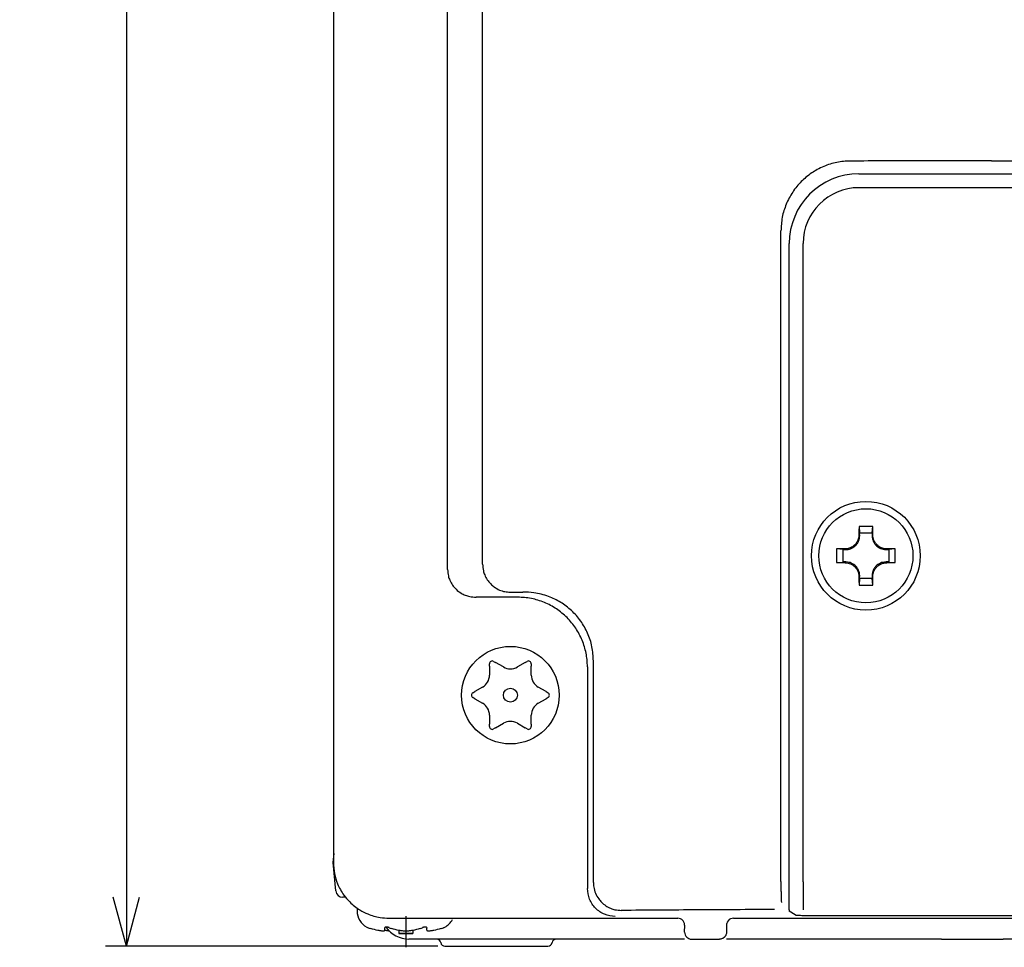
# Model space of a CAD drawing. Units: millimetres. Extents: x -95 to 286, y -47 to 272.
# Drawn here: x -95 to -24, y -46 to 21 of the extents above; entities that cross this region are included whole.
import ezdxf

# ---------------------------------------------------------------- set-up
doc = ezdxf.new("R2010")
doc.units = ezdxf.units.MM
doc.linetypes.add('DOT_CENTER', pattern=[14, 12, -1, 0, -1])
doc.layers.add('1', color=7, linetype='Continuous')
doc.styles.add('CONVERTER_11', font='txt.shx', dxfattribs={"width": 0.9})
doc.dimstyles.new('ME10_DIM_11', dxfattribs={"dimtxt": 5, "dimasz": 3.5, "dimexe": 1.5, "dimexo": 0.5, "dimgap": 1, "dimtad": 1, "dimdsep": 46, "dimtxsty": 'CONVERTER_11', "dimblk1": 'OPEN30', "dimblk2": 'OPEN30', "dimsah": 1, "dimcen": 0.09, "dimclrd": 2, "dimclre": 2, "dimclrt": 2, "dimadec": 0, "dimazin": 0, "dimtfac": 1, "dimtdec": 4, "dimtix": 1, "dimtmove": 0, "dimatfit": 3, "dimfxl": 1, "dimtolj": 1, "dimtzin": 0, "dimarcsym": 0})

# ---------------------------------------------------------------- blocks, each defined once
blk = doc.blocks.new('*D3')
at = {"layer": '1', "color": 2, "linetype": 'Continuous'}
for p, q in [((-66.763, 100.507), (-88.46, 100.507)), ((-86.96, 100.507), (-86.96, -45.493)), ((-64.608, -45.493), (-88.46, -45.493))]:
    blk.add_line(p, q, dxfattribs=at)
at = {"layer": '1', "color": 2}
for p, q in [((-86.96, 100.507), (-87.898, 97.007)), ((-86.96, 100.507), (-86.022, 97.007)), ((-86.96, -45.493), (-87.898, -41.993)), ((-86.96, -45.493), (-86.022, -41.993))]:
    blk.add_line(p, q, dxfattribs=at)
at = {"layer": '1', "color": 2, "insert": (-87.96, 25.976), "char_height": 5, "attachment_point": 7, "rotation": 90, "line_spacing_factor": 0.60024, "style": 'CONVERTER_11'}
blk.add_mtext('146', dxfattribs=at)
blk = doc.blocks.new('_Open30')
at = {"color": 0, "linetype": 'ByBlock', "lineweight": -2}
for p, q in [((-1, 0.267949), (0, 0)), ((0, 0), (-1, -0.267949)), ((0, 0), (-1, 0))]:
    blk.add_line(p, q, dxfattribs=at)

msp = doc.modelspace()

# ---------------------------------------------------------------- linework, layer by layer
at = {"color": 7, "linetype": 'Continuous'}
for p, q in [((-72.113, 84.408), (-72.113, -39.493)), ((-61.406, -18.106), (-61.406, 74.05)), ((-63.916, -18.479), (-63.916, 72.942)), ((-24.913, 10.834), (55.087, 10.834)), ((-34.413, 9.907), (-24.913, 9.907)), ((-24.913, 9.907), (55.087, 9.907)), ((-24.913, 8.907), (-34.413, 8.907)), ((55.087, 8.907), (-24.913, 8.907)), ((-40.007, -40.869), (-40.007, 5.803)), ((-39.413, -14.793), (-39.413, 4.907)), ((-38.413, -40.882), (-38.413, 4.907)), ((-39.413, -15.293), (-39.413, -14.793)), ((-39.413, -15.293), (-39.413, -14.793)), ((-39.413, -16.293), (-39.413, -15.293)), ((-39.413, -16.293), (-39.413, -15.293)), ((-34.406, -15.392), (-34.361, -15.851)), ((-33.465, -15.851), (-33.42, -15.392)), ((-39.413, -40.898), (-39.413, -16.293)), ((-35.554, -17.044), (-36.013, -16.999)), ((-31.813, -16.999), (-32.272, -17.044)), ((-36.013, -17.986), (-35.554, -17.941)), ((-32.272, -17.941), (-31.813, -17.986)), ((-34.361, -19.134), (-34.406, -19.593)), ((-33.42, -19.593), (-33.465, -19.134)), ((-58.886, -20.467), (-61.869, -20.467)), ((-60.913, -25.404), (-60.913, -25.241)), ((-60.913, -25.404), (-60.913, -26.049)), ((-60.613, -25.068), (-60.472, -25.149)), ((-59.913, -25.472), (-60.472, -25.149)), ((-58.354, -25.149), (-58.913, -25.472)), ((-58.354, -25.149), (-58.213, -25.068)), ((-57.913, -25.241), (-57.913, -25.404)), ((-57.913, -26.049), (-57.913, -25.404)), ((-53.458, -40.933), (-53.458, -25.035)), ((-53.887, -25.465), (-53.887, -41.363)), ((-62.113, -27.319), (-61.972, -27.238)), ((-61.413, -26.915), (-61.972, -27.238)), ((-56.854, -27.238), (-57.413, -26.915)), ((-56.854, -27.238), (-56.713, -27.319)), ((-61.972, -27.747), (-62.113, -27.666)), ((-61.972, -27.747), (-61.413, -28.07)), ((-57.413, -28.07), (-56.854, -27.747)), ((-56.713, -27.666), (-56.854, -27.747)), ((-60.913, -28.936), (-60.913, -29.581)), ((-57.913, -29.581), (-57.913, -28.936)), ((-60.913, -29.744), (-60.913, -29.581)), ((-60.472, -29.836), (-59.913, -29.513)), ((-58.913, -29.513), (-58.354, -29.836)), ((-57.913, -29.581), (-57.913, -29.744)), ((-60.472, -29.836), (-60.613, -29.917)), ((-58.213, -29.917), (-58.354, -29.836)), ((-72.118, -39.493), (-72.06, -38.842)), ((-72.118, -39.493), (-72.06, -39.493)), ((-71.936, -41.537), (-72.118, -39.493)), ((-39.413, -42.899), (-39.413, -40.898)), ((-38.413, -40.882), (-38.413, -40.895)), ((-38.413, -40.895), (-38.413, -42.882)), ((-71.263, -41.993), (-71.438, -41.993)), ((-70.413, -42.83), (-70.413, -42.972)), ((-39.413, -42.899), (-39.413, -42.99)), ((-38.993, -43.254), (-39.413, -42.99)), ((-38.413, -42.895), (-38.413, -42.882)), ((-68.107, -43.493), (-47.413, -43.493)), ((-43.413, -43.493), (73.587, -43.493)), ((-36.994, -43.304), (-13.913, -43.304)), ((-68.413, -44.217), (-68.413, -44.169)), ((-68.413, -44.217), (-68.413, -44.169)), ((-68.413, -44.348), (-68.413, -44.217)), ((-68.413, -44.348), (-68.413, -44.217)), ((-67.413, -44.348), (-67.413, -44.579)), ((-66.413, -44.348), (-66.413, -44.579)), ((-65.413, -44.169), (-65.413, -44.217)), ((-65.413, -44.348), (-65.413, -44.217)), ((-46.913, -44.493), (-46.912, -43.993)), ((-43.913, -43.993), (-43.913, -44.493)), ((-66.913, -44.579), (-67.413, -44.579)), ((-66.413, -44.579), (-66.913, -44.579)), ((-66.413, -44.579), (-66.913, -44.579)), ((-66.106, -44.993), (-66.689, -44.993)), ((-64.699, -44.993), (-66.106, -44.993)), ((-63.404, -44.993), (-64.699, -44.993)), ((-61.995, -44.993), (-63.404, -44.993)), ((-56.127, -44.993), (-61.995, -44.993)), ((-46.913, -44.993), (-56.127, -44.993)), ((-46.413, -44.993), (-44.413, -44.993)), ((-30.955, -44.993), (-43.913, -44.993)), ((-29.334, -44.993), (-30.955, -44.993)), ((-28.494, -44.993), (-29.334, -44.993)), ((-28.494, -44.993), (-24.056, -44.993)), ((54.23, -44.993), (-24.056, -44.993)), ((-64.108, -45.493), (-56.718, -45.493))]:
    msp.add_line(p, q, dxfattribs=at)
for centre, radius in [((-33.913, -17.493), 3.9), ((-33.913, -17.493), 3.373), ((-59.413, -27.493), 3.5), ((-59.413, -27.493), 0.5)]:
    msp.add_circle(centre, radius, dxfattribs=at)
for centre, radius, start, end in [((-34.413, 4.907), 5, 90, 180), ((-34.413, 4.907), 4, 90, 180), ((-60.713, -25.241), 0.2, 60, 180), ((-58.113, -25.241), 0.2, 0, 120), ((-61.913, -26.049), 1, 300, 0), ((-59.413, -24.606), 1, 240, 300), ((-56.913, -26.049), 1, 180, 240), ((-62.013, -27.493), 0.2, 120, 240), ((-56.813, -27.493), 0.2, 300, 60), ((-61.913, -28.936), 1, 0, 60), ((-56.913, -28.936), 1, 120, 180), ((-59.413, -30.379), 1, 60, 120), ((-60.713, -29.744), 0.2, 180, 300), ((-58.113, -29.744), 0.2, 240, 360), ((-71.438, -41.493), 0.5, 184.99527, 269.99603), ((-69.113, -42.972), 1.3, 180, 242.51357), ((-64.713, -42.972), 1.3, 297.48643, 331.35977), ((-47.412, -43.992), 0.5, 66.07868, 89.9599), ((-47.412, -43.992), 0.5, 13.50327, 66.08998), ((-43.413, -43.992), 0.5, 113.91002, 166.49673), ((-43.413, -43.992), 0.5, 90.0401, 113.92132), ((-68.976, -42.601), 1.692, 244.19805, 247.90399), ((-69.116, -42.942), 1.325, 247.94898, 254.40632), ((-67.643, -37.679), 6.789, 254.37199, 259.21709), ((-66.689, -42.993), 2, 214.51716, 270), ((-67.616, -42.942), 1.325, 247.94898, 254.40632), ((-66.143, -37.679), 6.789, 254.37199, 259.21709), ((-67.683, -37.679), 6.789, 280.78291, 285.62801), ((-66.21, -42.942), 1.325, 285.59368, 292.05102), ((-66.183, -37.679), 6.789, 280.78291, 285.62801), ((-64.71, -42.942), 1.325, 285.59368, 292.05102), ((-64.849, -42.601), 1.692, 292.09601, 295.80195), ((-47.413, -43.993), 0.5, 359.96727, 13.52589), ((-46.413, -44.493), 0.5, 179.97927, 269.99891), ((-43.414, -43.992), 0.5, 166.49246, 179.97372), ((-43.414, -44.027), 0.5, 176.04669, 176.14282), ((-66.913, -35.593), 9, 266.81526, 270), ((-66.913, -35.593), 9, 270, 273.18474), ((-64.699, -45.293), 0.3, 9.59407, 90), ((-56.127, -45.293), 0.3, 90, 170.40593), ((-64.108, -45.193), 0.3, 189.59407, 270), ((-56.718, -45.193), 0.3, 270, 350.40593)]:
    msp.add_arc(centre, radius, start, end, dxfattribs=at)
for points, knots in [([(-35.027, 10.82), (-35.19, 10.815), (-35.516, 10.805), (-36, 10.728), (-36.475, 10.609), (-36.948, 10.437), (-37.388, 10.225), (-37.818, 9.963), (-38.199, 9.676), (-38.68, 9.234), (-39.192, 8.608), (-39.653, 7.736), (-39.951, 6.789), (-39.988, 6.132), (-40.007, 5.803)], [0, 0, 0, 0, 0.488561, 0.977674, 1.467395, 1.954556, 2.484769, 2.931917, 3.462936, 3.910543, 4.890724, 5.871287, 6.855661, 7.839722, 7.839722, 7.839722, 7.839722]), ([(-24.913, 10.834), (-25.748, 10.833), (-27.436, 10.833), (-29.951, 10.83), (-32.488, 10.826), (-34.171, 10.822), (-35.027, 10.82)], [0, 0, 0, 0, 2.504362, 5.063702, 7.546728, 10.114264, 10.114264, 10.114264, 10.114264]), ([(-34.406, -15.392), (-34.407, -15.493), (-34.408, -15.694), (-34.409, -15.895), (-34.409, -15.996)], [0, 0, 0, 0, 0.3009742, 0.6040598, 0.6040598, 0.6040598, 0.6040598]), ([(-33.417, -15.996), (-33.417, -15.895), (-33.418, -15.694), (-33.419, -15.493), (-33.42, -15.392)], [0, 0, 0, 0, 0.3030856, 0.6040598, 0.6040598, 0.6040598, 0.6040598]), ([(-34.409, -15.996), (-34.415, -16.073), (-34.424, -16.203), (-34.486, -16.389), (-34.573, -16.553), (-34.707, -16.715), (-34.862, -16.839), (-35.027, -16.923), (-35.202, -16.982), (-35.332, -16.991), (-35.409, -16.996)], [0, 0, 0, 0, 0.228902, 0.38927, 0.58583, 0.782511, 1.014212, 1.175702, 1.336138, 1.565146, 1.565146, 1.565146, 1.565146]), ([(-35.359, -17.046), (-35.304, -17.044), (-35.169, -17.039), (-34.965, -16.979), (-34.782, -16.878), (-34.636, -16.754), (-34.521, -16.614), (-34.429, -16.441), (-34.369, -16.249), (-34.363, -16.114), (-34.359, -16.046)], [0, 0, 0, 0, 0.165232, 0.404595, 0.628793, 0.786537, 0.978159, 1.169152, 1.370968, 1.573692, 1.573692, 1.573692, 1.573692]), ([(-34.359, -16.046), (-34.359, -16.03), (-34.36, -15.998), (-34.36, -15.949), (-34.361, -15.9), (-34.361, -15.868), (-34.361, -15.851)], [0, 0, 0, 0, 0.0487463, 0.0974791, 0.1461997, 0.1949089, 0.1949089, 0.1949089, 0.1949089]), ([(-34.361, -15.851), (-34.286, -15.853), (-34.136, -15.857), (-33.913, -15.859), (-33.69, -15.857), (-33.54, -15.853), (-33.465, -15.851)], [0, 0, 0, 0, 0.2266533, 0.4483157, 0.6699909, 0.8966575, 0.8966575, 0.8966575, 0.8966575]), ([(-33.465, -15.851), (-33.465, -15.868), (-33.465, -15.9), (-33.465, -15.949), (-33.466, -15.998), (-33.466, -16.03), (-33.466, -16.046)], [0, 0, 0, 0, 0.0487091, 0.0974295, 0.1461624, 0.1949089, 0.1949089, 0.1949089, 0.1949089]), ([(-33.466, -16.046), (-33.462, -16.126), (-33.454, -16.261), (-33.391, -16.45), (-33.306, -16.613), (-33.19, -16.753), (-33.043, -16.879), (-32.87, -16.974), (-32.668, -17.036), (-32.534, -17.043), (-32.467, -17.046)], [0, 0, 0, 0, 0.238596, 0.402272, 0.594166, 0.786692, 0.945326, 1.171498, 1.372147, 1.573696, 1.573696, 1.573696, 1.573696]), ([(-32.417, -16.996), (-32.493, -16.991), (-32.623, -16.982), (-32.821, -16.915), (-32.984, -16.825), (-33.125, -16.705), (-33.245, -16.563), (-33.341, -16.391), (-33.405, -16.191), (-33.413, -16.061), (-33.417, -15.996)], [0, 0, 0, 0, 0.228908, 0.389272, 0.620836, 0.782456, 0.944076, 1.175662, 1.370546, 1.565144, 1.565144, 1.565144, 1.565144]), ([(-35.409, -16.996), (-35.51, -16.997), (-35.711, -16.998), (-35.913, -16.999), (-36.013, -16.999)], [0, 0, 0, 0, 0.3030856, 0.6040598, 0.6040598, 0.6040598, 0.6040598]), ([(-35.547, -17.493), (-35.547, -17.455), (-35.548, -17.38), (-35.549, -17.269), (-35.551, -17.156), (-35.553, -17.082), (-35.554, -17.044)], [0, 0, 0, 0, 0.1118915, 0.2244271, 0.3354604, 0.4483316, 0.4483316, 0.4483316, 0.4483316]), ([(-35.554, -17.044), (-35.538, -17.044), (-35.505, -17.045), (-35.456, -17.045), (-35.408, -17.046), (-35.375, -17.046), (-35.359, -17.046)], [0, 0, 0, 0, 0.0487092, 0.0974298, 0.1461626, 0.1949089, 0.1949089, 0.1949089, 0.1949089]), ([(-35.554, -17.941), (-35.553, -17.903), (-35.551, -17.829), (-35.549, -17.716), (-35.548, -17.605), (-35.547, -17.53), (-35.547, -17.493)], [0, 0, 0, 0, 0.1128671, 0.2238965, 0.3364362, 0.4483316, 0.4483316, 0.4483316, 0.4483316]), ([(-32.467, -17.046), (-32.45, -17.046), (-32.418, -17.046), (-32.369, -17.045), (-32.321, -17.045), (-32.288, -17.044), (-32.272, -17.044)], [0, 0, 0, 0, 0.0487466, 0.0974796, 0.1462, 0.1949089, 0.1949089, 0.1949089, 0.1949089]), ([(-31.813, -16.999), (-31.913, -16.999), (-32.114, -16.998), (-32.316, -16.997), (-32.417, -16.996)], [0, 0, 0, 0, 0.3009742, 0.6040598, 0.6040598, 0.6040598, 0.6040598]), ([(-32.272, -17.044), (-32.274, -17.12), (-32.277, -17.269), (-32.279, -17.493), (-32.277, -17.716), (-32.274, -17.865), (-32.272, -17.941)], [0, 0, 0, 0, 0.22666, 0.4483287, 0.6699975, 0.8966575, 0.8966575, 0.8966575, 0.8966575]), ([(-61.406, -18.106), (-61.395, -18.26), (-61.377, -18.521), (-61.253, -18.894), (-61.084, -19.224), (-60.912, -19.419), (-60.826, -19.517)], [0, 0, 0, 0, 0.460039, 0.781616, 1.171873, 1.56121, 1.56121, 1.56121, 1.56121]), ([(-36.013, -17.986), (-35.913, -17.986), (-35.711, -17.987), (-35.51, -17.988), (-35.409, -17.989)], [0, 0, 0, 0, 0.3009742, 0.6040598, 0.6040598, 0.6040598, 0.6040598]), ([(-35.359, -17.939), (-35.375, -17.939), (-35.408, -17.939), (-35.456, -17.94), (-35.505, -17.94), (-35.538, -17.941), (-35.554, -17.941)], [0, 0, 0, 0, 0.0487466, 0.0974796, 0.1462, 0.1949089, 0.1949089, 0.1949089, 0.1949089]), ([(-35.409, -17.989), (-35.332, -17.994), (-35.202, -18.003), (-35.027, -18.062), (-34.862, -18.146), (-34.716, -18.263), (-34.58, -18.422), (-34.479, -18.604), (-34.419, -18.805), (-34.412, -18.935), (-34.409, -18.989)], [0, 0, 0, 0, 0.228918, 0.389293, 0.550803, 0.782483, 0.944113, 1.175683, 1.40494, 1.565086, 1.565086, 1.565086, 1.565086]), ([(-34.359, -18.939), (-34.361, -18.884), (-34.367, -18.749), (-34.42, -18.567), (-34.514, -18.381), (-34.628, -18.238), (-34.783, -18.106), (-34.944, -18.018), (-35.144, -17.951), (-35.279, -17.944), (-35.359, -17.939)], [0, 0, 0, 0, 0.164673, 0.40278, 0.562601, 0.786902, 0.945268, 1.170815, 1.334635, 1.573571, 1.573571, 1.573571, 1.573571]), ([(-32.467, -17.939), (-32.547, -17.944), (-32.681, -17.951), (-32.881, -18.017), (-33.043, -18.106), (-33.198, -18.238), (-33.312, -18.382), (-33.395, -18.545), (-33.454, -18.724), (-33.462, -18.859), (-33.466, -18.939)], [0, 0, 0, 0, 0.238596, 0.402272, 0.628132, 0.786636, 1.011401, 1.171443, 1.335071, 1.573574, 1.573574, 1.573574, 1.573574]), ([(-33.417, -18.989), (-33.411, -18.912), (-33.402, -18.782), (-33.343, -18.607), (-33.259, -18.442), (-33.128, -18.277), (-32.964, -18.146), (-32.778, -18.052), (-32.6, -17.998), (-32.47, -17.992), (-32.417, -17.989)], [0, 0, 0, 0, 0.228908, 0.389272, 0.550764, 0.782457, 1.014157, 1.175663, 1.404909, 1.565087, 1.565087, 1.565087, 1.565087]), ([(-32.272, -17.941), (-32.288, -17.941), (-32.321, -17.94), (-32.369, -17.94), (-32.418, -17.939), (-32.45, -17.939), (-32.467, -17.939)], [0, 0, 0, 0, 0.0487092, 0.0974298, 0.1461626, 0.1949089, 0.1949089, 0.1949089, 0.1949089]), ([(-32.417, -17.989), (-32.316, -17.988), (-32.114, -17.987), (-31.913, -17.986), (-31.813, -17.986)], [0, 0, 0, 0, 0.3030856, 0.6040598, 0.6040598, 0.6040598, 0.6040598]), ([(-63.916, -18.479), (-63.906, -18.635), (-63.889, -18.899), (-63.759, -19.275), (-63.578, -19.602), (-63.304, -19.923), (-62.986, -20.164), (-62.649, -20.328), (-62.29, -20.442), (-62.025, -20.458), (-61.869, -20.467)], [0, 0, 0, 0, 0.465439, 0.789893, 1.184337, 1.580829, 2.045609, 2.373135, 2.700017, 3.167268, 3.167268, 3.167268, 3.167268]), ([(-34.409, -18.989), (-34.409, -19.09), (-34.408, -19.291), (-34.407, -19.492), (-34.406, -19.593)], [0, 0, 0, 0, 0.3030856, 0.6040598, 0.6040598, 0.6040598, 0.6040598]), ([(-34.361, -19.134), (-34.361, -19.117), (-34.361, -19.085), (-34.36, -19.036), (-34.36, -18.987), (-34.359, -18.955), (-34.359, -18.939)], [0, 0, 0, 0, 0.0487089, 0.0974293, 0.1461623, 0.1949089, 0.1949089, 0.1949089, 0.1949089]), ([(-33.466, -18.939), (-33.466, -18.955), (-33.466, -18.987), (-33.465, -19.036), (-33.465, -19.085), (-33.465, -19.117), (-33.465, -19.134)], [0, 0, 0, 0, 0.0487465, 0.0974794, 0.1461998, 0.1949089, 0.1949089, 0.1949089, 0.1949089]), ([(-33.42, -19.593), (-33.419, -19.492), (-33.418, -19.291), (-33.417, -19.09), (-33.417, -18.989)], [0, 0, 0, 0, 0.3009742, 0.6040598, 0.6040598, 0.6040598, 0.6040598]), ([(-60.826, -19.517), (-60.747, -19.589), (-60.557, -19.765), (-60.214, -19.954), (-59.822, -20.082), (-59.565, -20.098), (-59.436, -20.106)], [0, 0, 0, 0, 0.319584, 0.775137, 1.161103, 1.546369, 1.546369, 1.546369, 1.546369]), ([(-33.465, -19.134), (-33.54, -19.132), (-33.69, -19.128), (-33.913, -19.126), (-34.136, -19.128), (-34.286, -19.132), (-34.361, -19.134)], [0, 0, 0, 0, 0.2266533, 0.4483157, 0.6699909, 0.8966575, 0.8966575, 0.8966575, 0.8966575]), ([(-59.436, -20.106), (-59.359, -20.105), (-59.206, -20.103), (-58.976, -20.101), (-58.746, -20.099), (-58.592, -20.098), (-58.515, -20.097)], [0, 0, 0, 0, 0.231004, 0.4599256, 0.6902014, 0.9206896, 0.9206896, 0.9206896, 0.9206896]), ([(-53.887, -25.465), (-53.893, -25.288), (-53.903, -24.961), (-53.98, -24.475), (-54.095, -24.012), (-54.315, -23.396), (-54.703, -22.671), (-55.329, -21.908), (-56.091, -21.283), (-56.816, -20.895), (-57.433, -20.674), (-57.909, -20.556), (-58.395, -20.481), (-58.722, -20.472), (-58.886, -20.467)], [0, 0, 0, 0, 0.532561, 0.980643, 1.471119, 1.961322, 2.941568, 3.921987, 4.901337, 5.881307, 6.371981, 6.862311, 7.352649, 7.843252, 7.843252, 7.843252, 7.843252]), ([(-53.458, -25.035), (-53.478, -24.694), (-53.519, -24.011), (-53.844, -23.038), (-54.343, -22.156), (-55.002, -21.409), (-55.786, -20.813), (-56.699, -20.37), (-57.627, -20.125), (-58.254, -20.105), (-58.515, -20.097)], [0, 0, 0, 0, 1.023196, 2.044584, 3.044408, 4.04555, 5.01257, 5.980634, 7.074972, 7.858874, 7.858874, 7.858874, 7.858874]), ([(-72.113, -39.493), (-72.113, -39.494), (-72.113, -39.497), (-72.113, -39.499), (-72.113, -39.5)], [0, 0, 0, 0, 0.003573253, 0.007147034, 0.007147034, 0.007147034, 0.007147034]), ([(-72.113, -39.5), (-72.098, -39.762), (-72.067, -40.285), (-71.815, -41.083), (-71.432, -41.773), (-70.891, -42.407), (-70.307, -42.869), (-69.567, -43.245), (-68.851, -43.457), (-68.329, -43.482), (-68.113, -43.493)], [0, 0, 0, 0, 0.783275, 1.566422, 2.488361, 3.132658, 4.05441, 4.69884, 5.619577, 6.264512, 6.264512, 6.264512, 6.264512]), ([(-53.458, -40.933), (-53.452, -41.041), (-53.44, -41.302), (-53.32, -41.704), (-53.12, -42.073), (-52.944, -42.267), (-52.871, -42.346)], [0, 0, 0, 0, 0.322192, 0.78351, 1.244852, 1.567161, 1.567161, 1.567161, 1.567161]), ([(-40.007, -40.869), (-40.007, -40.879), (-40.007, -40.906), (-40.007, -40.956), (-40.007, -41.026), (-40.006, -41.111), (-40.006, -41.21), (-40.005, -41.32), (-40.004, -41.454), (-40.002, -41.605), (-39.999, -41.766), (-39.996, -41.902), (-39.993, -42.012), (-39.99, -42.094), (-39.987, -42.158), (-39.985, -42.206), (-39.982, -42.255), (-39.978, -42.302), (-39.976, -42.344), (-39.97, -42.363), (-39.968, -42.369)], [0, 0, 0, 0, 0.029875, 0.081274, 0.151502, 0.237862, 0.337661, 0.448203, 0.566796, 0.740823, 0.902224, 1.048993, 1.149628, 1.230713, 1.294175, 1.341939, 1.375931, 1.440866, 1.483239, 1.501833, 1.501833, 1.501833, 1.501833]), ([(-51.888, -43.362), (-52.15, -43.332), (-52.674, -43.272), (-53.334, -42.809), (-53.797, -42.149), (-53.857, -41.625), (-53.887, -41.363)], [0, 0, 0, 0, 0.779861, 1.559865, 2.33987, 3.119731, 3.119731, 3.119731, 3.119731]), ([(-52.871, -42.346), (-52.774, -42.434), (-52.578, -42.608), (-52.248, -42.779), (-51.874, -42.905), (-51.612, -42.922), (-51.458, -42.932)], [0, 0, 0, 0, 0.391889, 0.783771, 1.106046, 1.56728, 1.56728, 1.56728, 1.56728]), ([(-40.468, -42.869), (-41.404, -42.873), (-43.247, -42.881), (-45.978, -42.896), (-48.706, -42.913), (-50.526, -42.926), (-51.458, -42.932)], [0, 0, 0, 0, 2.807475, 5.529398, 8.194583, 10.990453, 10.990453, 10.990453, 10.990453]), ([(-68.113, -43.493), (-68.112, -43.493), (-68.11, -43.493), (-68.108, -43.493), (-68.107, -43.493)], [0, 0, 0, 0, 0.003365593, 0.006725587, 0.006725587, 0.006725587, 0.006725587]), ([(-47.412, -43.493), (-47.412, -43.493), (-47.412, -43.493), (-47.412, -43.493), (-47.413, -43.493)], [0, 0, 0, 0, 0.0002854068, 0.0005709113, 0.0005709113, 0.0005709113, 0.0005709113]), ([(-43.413, -43.493), (-43.413, -43.493), (-43.413, -43.493), (-43.414, -43.493), (-43.414, -43.493)], [0, 0, 0, 0, 0.0002855045, 0.0005709113, 0.0005709113, 0.0005709113, 0.0005709113]), ([(-38.993, -43.254), (-38.978, -43.257), (-38.932, -43.267), (-38.833, -43.272), (-38.682, -43.281), (-38.482, -43.287), (-38.239, -43.293), (-37.907, -43.299), (-37.488, -43.303), (-37.163, -43.304), (-36.994, -43.304)], [0, 0, 0, 0, 0.043835, 0.143128, 0.296108, 0.498187, 0.742622, 1.024119, 1.49579, 2.00001, 2.00001, 2.00001, 2.00001]), ([(-68.913, -44.348), (-68.877, -44.355), (-68.808, -44.368), (-68.707, -44.382), (-68.621, -44.39), (-68.547, -44.393), (-68.491, -44.391), (-68.45, -44.383), (-68.42, -44.372), (-68.415, -44.355), (-68.413, -44.348)], [0, 0, 0, 0, 0.109969, 0.2091098, 0.3059031, 0.3691087, 0.4332006, 0.4701453, 0.498946, 0.5198201, 0.5198201, 0.5198201, 0.5198201]), ([(-68.113, -44.169), (-68.121, -44.166), (-68.139, -44.159), (-68.168, -44.149), (-68.199, -44.141), (-68.234, -44.133), (-68.272, -44.127), (-68.309, -44.124), (-68.34, -44.126), (-68.361, -44.129), (-68.378, -44.134), (-68.392, -44.14), (-68.403, -44.148), (-68.411, -44.158), (-68.412, -44.165), (-68.413, -44.169)], [0, 0, 0, 0, 0.0256045, 0.0593869, 0.0907062, 0.1223111, 0.1663403, 0.2059916, 0.2353993, 0.2568267, 0.2710107, 0.2881233, 0.3022127, 0.3118815, 0.3244617, 0.3244617, 0.3244617, 0.3244617]), ([(-68.413, -44.348), (-68.377, -44.355), (-68.308, -44.368), (-68.224, -44.379), (-68.162, -44.386), (-68.133, -44.389), (-68.12, -44.39)], [0, 0, 0, 0, 0.109969, 0.2091098, 0.2559666, 0.295754, 0.295754, 0.295754, 0.295754]), ([(-67.413, -44.348), (-67.374, -44.355), (-67.294, -44.369), (-67.176, -44.382), (-67.048, -44.39), (-66.913, -44.394), (-66.777, -44.39), (-66.654, -44.382), (-66.536, -44.37), (-66.456, -44.356), (-66.413, -44.348)], [0, 0, 0, 0, 0.118533, 0.242644, 0.356146, 0.502609, 0.649071, 0.762574, 0.872942, 1.005216, 1.005216, 1.005216, 1.005216]), ([(-65.413, -44.169), (-65.414, -44.165), (-65.415, -44.158), (-65.423, -44.148), (-65.434, -44.14), (-65.452, -44.132), (-65.479, -44.126), (-65.514, -44.124), (-65.554, -44.127), (-65.593, -44.133), (-65.628, -44.141), (-65.657, -44.149), (-65.685, -44.158), (-65.704, -44.166), (-65.713, -44.169)], [0, 0, 0, 0, 0.0125802, 0.022249, 0.0363384, 0.053451, 0.0824191, 0.1184296, 0.1580809, 0.2021101, 0.2362012, 0.2650341, 0.2955172, 0.3244212, 0.3244212, 0.3244212, 0.3244212]), ([(-65.413, -44.348), (-65.411, -44.355), (-65.406, -44.372), (-65.376, -44.383), (-65.334, -44.391), (-65.276, -44.393), (-65.201, -44.39), (-65.111, -44.381), (-65.013, -44.367), (-64.945, -44.354), (-64.913, -44.348)], [0, 0, 0, 0, 0.0208741, 0.0496748, 0.0866195, 0.1507114, 0.2238841, 0.3107098, 0.4225872, 0.5198188, 0.5198188, 0.5198188, 0.5198188]), ([(-43.913, -44.493), (-43.915, -44.523), (-43.918, -44.586), (-43.941, -44.663), (-43.968, -44.723), (-43.994, -44.767), (-44.024, -44.808), (-44.059, -44.847), (-44.097, -44.881), (-44.139, -44.912), (-44.183, -44.937), (-44.243, -44.965), (-44.32, -44.988), (-44.383, -44.991), (-44.413, -44.993)], [0, 0, 0, 0, 0.091365, 0.1881848, 0.2382838, 0.2891743, 0.3406081, 0.392318, 0.4440293, 0.495467, 0.5463637, 0.5964704, 0.6933067, 0.7846837, 0.7846837, 0.7846837, 0.7846837])]:
    msp.add_open_spline(points, degree=3, knots=knots, dxfattribs=at)
for points in [[(-33.42, -15.392), (-33.584, -15.391), (-33.913, -15.387), (-34.242, -15.391), (-34.406, -15.392)], [(-36.013, -16.999), (-36.015, -17.164), (-36.018, -17.493), (-36.015, -17.821), (-36.013, -17.986)], [(-31.813, -17.986), (-31.811, -17.821), (-31.808, -17.493), (-31.811, -17.164), (-31.813, -16.999)], [(-34.406, -19.593), (-34.242, -19.594), (-33.913, -19.598), (-33.584, -19.594), (-33.42, -19.593)]]:
    msp.add_open_spline(points, degree=3, dxfattribs=at)
at = {"layer": '1', "color": 2, "linetype": 'DOT_CENTER'}
msp.add_line((-66.913, -43.348), (-66.913, -45.579), dxfattribs=at)

# ---------------------------------------------------------------- dimensions: what is measured, and where the dimension line sits
at = {"layer": '1'}
dim = msp.add_linear_dim(base=(-86.96, 100.507), p1=(-64.108, -45.493), p2=(-66.263, 100.507), angle=90, dimstyle='ME10_DIM_11', dxfattribs=at)
dim.commit()
dim.dimension.update_dxf_attribs({"geometry": '*D3', "text_midpoint": (-90.46, 31.226), "text_rotation": 90})

doc.saveas('drawing.dxf')
